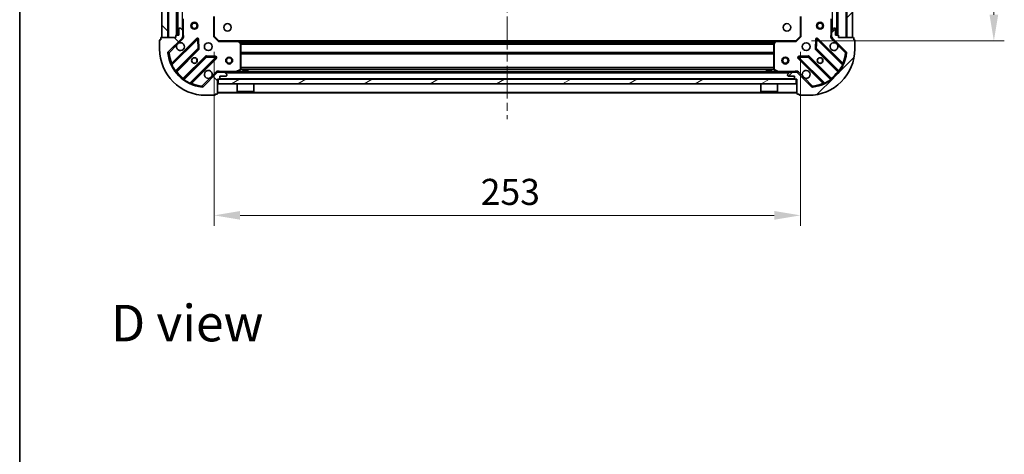
# Model space of a CAD drawing. Units: millimetres. Extents: x 36 to 7721, y 20 to 1284.
# Drawn here: x 1024 to 1449, y 723 to 910 of the extents above; entities that cross this region are included whole.
import ezdxf

# ---------------------------------------------------------------- set-up
doc = ezdxf.new("R2010")
doc.units = ezdxf.units.MM
doc.header["$LTSCALE"] = 2.5
doc.linetypes.add('CHAIN', pattern=[0.3543, 0.2362, -0.0295, 0.0591, -0.0295])
doc.layers.get('Defpoints').update_dxf_attribs({"lineweight": 25})
for name, color, linetype, lineweight in [('Border (ISO)', 7, 'Continuous', 35), ('Dimension (ISO)', 7, 'Continuous', 18), ('Dimension (ISO) @ 1', 7, 'Continuous', 18), ('Symbol (ISO)', 7, 'Continuous', 18), ('Visible (ISO)', 7, 'Continuous', 35), ('Visible Narrow (ISO)', 7, 'Continuous', 25)]:
    doc.layers.add(name, color=color, linetype=linetype, lineweight=lineweight)
doc.layers.add('Centerline (ISO)', color=7, linetype='Continuous', lineweight=18, true_color=0x80ffff)
doc.layers.add('Hatch (ISO)', color=1, linetype='Continuous', lineweight=18, true_color=0xff0000)
doc.styles.add('Note Text (TK)', font='MS PGothic.ttf')
doc.dimstyles.new('Default - Method 1b (TK)', dxfattribs={"dimscale": 2.5, "dimtxt": 2.5, "dimasz": 2.5, "dimexe": 1, "dimexo": 1.5, "dimgap": 1, "dimtad": 1, "dimrnd": 1e-08, "dimdsep": 46, "dimtxsty": 'Note Text (TK)', "dimcen": 0.09, "dimdle": 5, "dimclrd": 100, "dimclre": 100, "dimclrt": 7, "dimadec": 1, "dimazin": 1, "dimtfac": 1, "dimtmove": 0, "dimatfit": 3, "dimfxl": 0, "dimtolj": 1, "dimlwd": -1, "dimlwe": -1, "dimarcsym": 0})
pattern_1 = [(45, (958.5, -16), (-10.10279, 10.10279), [])]
pattern_2 = [(135.0002, (958.5, -16), (-10.10275, -10.10283), [])]

# ---------------------------------------------------------------- blocks, each defined once
blk = doc.blocks.new('図面枠 tk図枠')
at = {"layer": 'Border (ISO)'}
blk.add_line((14.5, 289), (14.5, 8), dxfattribs=at)
blk = doc.blocks.new('*D31')
at = {"layer": 'Defpoints', "color": 0, "transparency": 16777216}
for p in [(1107.64, 903.35), (1360.64, 903.35), (1360.64, 826.07)]:
    blk.add_point(p, dxfattribs=at)
at = {"layer": 'Dimension (ISO)', "color": 100, "transparency": 16777216}
for p, q in [((1107.64, 896.6), (1107.64, 821.57)), ((1360.64, 896.6), (1360.64, 821.57)), ((1118.89, 826.07), (1349.39, 826.07))]:
    blk.add_line(p, q, dxfattribs=at)
for points in [[(1118.89, 827.94), (1118.89, 824.19), (1107.64, 826.07)], [(1349.39, 827.94), (1349.39, 824.19), (1360.64, 826.07)]]:
    blk.add_solid(points, dxfattribs=at)
at = {"layer": 'Dimension (ISO)', "color": 7, "transparency": 16777216, "insert": (1222.69, 836.19), "char_height": 11.25, "attachment_point": 4, "style": 'Note Text (TK)'}
blk.add_mtext('\\A1;253', dxfattribs=at)
blk = doc.blocks.new('*D32')
at = {"layer": 'Defpoints', "color": 0, "transparency": 16777216}
for p in [(1358.64, 1154.35), (1358.64, 901.35), (1444.14, 901.35)]:
    blk.add_point(p, dxfattribs=at)
at = {"layer": 'Dimension (ISO)', "color": 100, "transparency": 16777216}
for p, q in [((1365.39, 1154.35), (1448.64, 1154.35)), ((1444.14, 1143.1), (1444.14, 912.6)), ((1365.39, 901.35), (1448.64, 901.35))]:
    blk.add_line(p, q, dxfattribs=at)
for points in [[(1442.26, 1143.1), (1446.01, 1143.1), (1444.14, 1154.35)], [(1442.26, 912.6), (1446.01, 912.6), (1444.14, 901.35)]]:
    blk.add_solid(points, dxfattribs=at)
at = {"layer": 'Dimension (ISO)', "color": 7, "transparency": 16777216, "insert": (1434.01, 1016.41), "char_height": 11.25, "attachment_point": 4, "rotation": 90, "style": 'Note Text (TK)'}
blk.add_mtext('\\A1;253', dxfattribs=at)

msp = doc.modelspace()

# ---------------------------------------------------------------- hatches: boundary and pattern name
at = {"layer": 'Hatch (ISO)'}
h = msp.add_hatch(dxfattribs=at)
h.set_pattern_fill('ANSI31', color=256, scale=114.3, angle=90.00021, style=0)
h.set_pattern_definition(pattern_2)
h.paths.add_polyline_path([(1085.1363, 1152.8543), (1085.1363, 902.8543), (1087.6363, 902.8543), (1087.6363, 1152.8543)])
h = msp.add_hatch(dxfattribs=at)
h.set_pattern_fill('ANSI31', color=256, scale=114.3, style=0)
h.set_pattern_definition(pattern_1)
h.paths.add_polyline_path([(1383.1363, 902.8543), (1383.1363, 1152.8543), (1380.6363, 1152.8543), (1380.6363, 902.8543)])
h = msp.add_hatch(dxfattribs=at)
h.set_pattern_fill('ANSI31', color=256, scale=114.3, angle=90.00021, style=0)
h.set_pattern_definition(pattern_2)
edge = h.paths.add_edge_path()
edge.add_line((1109.1363, 884.8543), (1109.8363, 884.8543))
edge.add_ellipse((1109.8363, 885.1543), major_axis=(0.3, 0), ratio=1, start_angle=270, end_angle=360)
edge.add_line((1110.1363, 885.1543), (1110.1363, 886.1543))
edge.add_line((1110.1363, 886.1543), (1112.8363, 886.1543))
edge.add_ellipse((1112.8363, 886.4543), major_axis=(0.3, 0), ratio=1, start_angle=270, end_angle=360)
edge.add_line((1113.1363, 886.4543), (1113.1363, 886.6472))
edge.add_ellipse((1112.6363, 886.6472), major_axis=(0, 0.5), ratio=1, start_angle=270, end_angle=315)
edge.add_line((1112.9898, 887.0007), (1112.2827, 887.7078))
edge.add_ellipse((1111.9292, 887.3543), major_axis=(-0.3536, 0.3536), ratio=1, start_angle=270, end_angle=315)
edge.add_line((1111.9292, 887.8543), (1109.5505, 887.8543))
edge.add_ellipse((1109.5505, 886.8543), major_axis=(-1, 0), ratio=1, start_angle=270, end_angle=315)
edge.add_line((1108.8434, 887.5614), (1102.8654, 881.5834))
edge.add_ellipse((1102.5118, 881.9369), major_axis=(-0.3536, -0.3536), ratio=1, start_angle=39.172893, end_angle=90, ccw=False)
edge.add_ellipse((1104.1363, 897.8543), major_axis=(-16.4147, 1.6752), ratio=1, start_angle=11.654213, end_angle=90, ccw=False)
edge.add_ellipse((1088.219, 896.2298), major_axis=(-0.0508, 0.4974), ratio=1, start_angle=39.172893, end_angle=90, ccw=False)
edge.add_line((1087.8654, 896.5834), (1093.8434, 902.5614))
edge.add_ellipse((1093.1363, 903.2685), major_axis=(0.7071, 0.7071), ratio=1, start_angle=270, end_angle=315)
edge.add_line((1094.1363, 903.2685), (1094.1363, 905.6472))
edge.add_ellipse((1093.6363, 905.6472), major_axis=(0, 0.5), ratio=1, start_angle=270, end_angle=315)
edge.add_line((1093.9898, 906.0007), (1093.2827, 906.7078))
edge.add_ellipse((1092.9292, 906.3543), major_axis=(-0.3536, 0.3536), ratio=1, start_angle=270, end_angle=315)
edge.add_line((1092.9292, 906.8543), (1092.7363, 906.8543))
edge.add_ellipse((1092.7363, 906.5543), major_axis=(-0.3, 0), ratio=1, start_angle=270, end_angle=360)
edge.add_line((1092.4363, 906.5543), (1092.4363, 903.8543))
edge.add_line((1092.4363, 903.8543), (1091.4363, 903.8543))
edge.add_ellipse((1091.4363, 903.5543), major_axis=(-0.3, 0), ratio=1, start_angle=270, end_angle=360)
edge.add_line((1091.1363, 903.5543), (1091.1363, 902.8543))
edge.add_line((1091.1363, 902.8543), (1084.9363, 902.8543))
edge.add_ellipse((1084.9363, 902.5543), major_axis=(-0.3, 0), ratio=1, start_angle=270, end_angle=360)
edge.add_line((1084.6363, 902.5543), (1084.6363, 901.8543))
edge.add_line((1084.6363, 901.8543), (1084.4363, 901.8543))
edge.add_ellipse((1084.4363, 901.5543), major_axis=(-0.3, 0), ratio=1, start_angle=270, end_angle=360)
edge.add_line((1084.1363, 901.5543), (1084.1363, 897.8543))
edge.add_ellipse((1104.1363, 897.8543), major_axis=(0, -20), ratio=1, start_angle=270, end_angle=360)
edge.add_line((1104.1363, 877.8543), (1107.8363, 877.8543))
edge.add_ellipse((1107.8363, 878.1543), major_axis=(0.3, 0), ratio=1, start_angle=270, end_angle=360)
edge.add_line((1108.1363, 878.1543), (1108.1363, 878.3543))
edge.add_line((1108.1363, 878.3543), (1108.8363, 878.3543))
edge.add_ellipse((1108.8363, 878.6543), major_axis=(0.3, 0), ratio=1, start_angle=270, end_angle=360)
edge.add_line((1109.1363, 878.6543), (1109.1363, 884.8543))
h = msp.add_hatch(dxfattribs=at)
h.set_pattern_fill('ANSI31', color=256, scale=114.3, style=0)
h.set_pattern_definition(pattern_1)
edge = h.paths.add_edge_path()
edge.add_line((1377.1363, 902.8543), (1377.1363, 903.5543))
edge.add_ellipse((1376.8363, 903.5543), major_axis=(0, 0.3), ratio=1, start_angle=270, end_angle=360)
edge.add_line((1376.8363, 903.8543), (1375.8363, 903.8543))
edge.add_line((1375.8363, 903.8543), (1375.8363, 906.5543))
edge.add_ellipse((1375.5363, 906.5543), major_axis=(0, 0.3), ratio=1, start_angle=270, end_angle=360)
edge.add_line((1375.5363, 906.8543), (1375.3434, 906.8543))
edge.add_ellipse((1375.3434, 906.3543), major_axis=(-0.5, 0), ratio=1, start_angle=270, end_angle=315)
edge.add_line((1374.9898, 906.7078), (1374.2827, 906.0007))
edge.add_ellipse((1374.6363, 905.6472), major_axis=(-0.3536, -0.3536), ratio=1, start_angle=270, end_angle=315)
edge.add_line((1374.1363, 905.6472), (1374.1363, 903.2685))
edge.add_ellipse((1375.1363, 903.2685), major_axis=(0, -1), ratio=1, start_angle=270, end_angle=315)
edge.add_line((1374.4292, 902.5614), (1380.4072, 896.5834))
edge.add_ellipse((1380.0536, 896.2298), major_axis=(0.3536, -0.3536), ratio=1, start_angle=39.172893, end_angle=90, ccw=False)
edge.add_ellipse((1364.1363, 897.8543), major_axis=(-1.6752, -16.4147), ratio=1, start_angle=11.654213, end_angle=90, ccw=False)
edge.add_ellipse((1365.7607, 881.9369), major_axis=(-0.4974, -0.0508), ratio=1, start_angle=39.172893, end_angle=90, ccw=False)
edge.add_line((1365.4072, 881.5834), (1359.4292, 887.5614))
edge.add_ellipse((1358.7221, 886.8543), major_axis=(-0.7071, 0.7071), ratio=1, start_angle=270, end_angle=315)
edge.add_line((1358.7221, 887.8543), (1356.3434, 887.8543))
edge.add_ellipse((1356.3434, 887.3543), major_axis=(-0.5, 0), ratio=1, start_angle=270, end_angle=315)
edge.add_line((1355.9898, 887.7078), (1355.2827, 887.0007))
edge.add_ellipse((1355.6363, 886.6472), major_axis=(-0.3536, -0.3536), ratio=1, start_angle=270, end_angle=315)
edge.add_line((1355.1363, 886.6472), (1355.1363, 886.4543))
edge.add_ellipse((1355.4363, 886.4543), major_axis=(0, -0.3), ratio=1, start_angle=270, end_angle=360)
edge.add_line((1355.4363, 886.1543), (1358.1363, 886.1543))
edge.add_line((1358.1363, 886.1543), (1358.1363, 885.1543))
edge.add_ellipse((1358.4363, 885.1543), major_axis=(0, -0.3), ratio=1, start_angle=270, end_angle=360)
edge.add_line((1358.4363, 884.8543), (1359.1363, 884.8543))
edge.add_line((1359.1363, 884.8543), (1359.1363, 878.6543))
edge.add_ellipse((1359.4363, 878.6543), major_axis=(0, -0.3), ratio=1, start_angle=270, end_angle=360)
edge.add_line((1359.4363, 878.3543), (1360.1363, 878.3543))
edge.add_line((1360.1363, 878.3543), (1360.1363, 878.1543))
edge.add_ellipse((1360.4363, 878.1543), major_axis=(0, -0.3), ratio=1, start_angle=270, end_angle=360)
edge.add_line((1360.4363, 877.8543), (1364.1363, 877.8543))
edge.add_ellipse((1364.1363, 897.8543), major_axis=(20, 0), ratio=1, start_angle=270, end_angle=360)
edge.add_line((1384.1363, 897.8543), (1384.1363, 901.5543))
edge.add_ellipse((1383.8363, 901.5543), major_axis=(0, 0.3), ratio=1, start_angle=270, end_angle=360)
edge.add_line((1383.8363, 901.8543), (1383.6363, 901.8543))
edge.add_line((1383.6363, 901.8543), (1383.6363, 902.5543))
edge.add_ellipse((1383.3363, 902.5543), major_axis=(0, 0.3), ratio=1, start_angle=270, end_angle=360)
edge.add_line((1383.3363, 902.8543), (1377.1363, 902.8543))
h = msp.add_hatch(dxfattribs=at)
h.set_pattern_fill('ANSI31', color=256, scale=114.3, angle=-14.999978, style=0)
h.set_pattern_definition([(30, (958.5, -16), (-7.14375, 12.37334), [])])
h.paths.add_polyline_path([(1358.8863, 882.8543), (1358.8863, 884.8543), (1109.3863, 884.8543), (1109.3863, 882.8543)])

# ---------------------------------------------------------------- linework, layer by layer
at = {"layer": 'Centerline (ISO)', "linetype": 'CHAIN', "ltscale": 23.990969}
msp.add_line((1234.1363, 1188.1043), (1234.1363, 867.6043), dxfattribs=at)
at = {"layer": 'Visible (ISO)'}
for p, q in [((1085.1363, 1152.8543), (1085.1363, 902.8543)), ((1087.6363, 902.8543), (1087.6363, 1152.8543)), ((1091.6363, 1151.8543), (1091.6363, 903.8543)), ((1376.6363, 903.8543), (1376.6363, 1151.8543)), ((1380.6363, 1152.8543), (1380.6363, 902.8543)), ((1383.1363, 902.8543), (1383.1363, 1152.8543)), ((1094.1363, 910.7834), (1094.1363, 905.6472)), ((1107.6363, 903.3543), (1107.6363, 911.7909)), ((1360.6363, 911.7909), (1360.6363, 903.3543)), ((1374.1363, 905.6472), (1374.1363, 910.7834)), ((1092.4363, 906.5543), (1092.4363, 903.8543)), ((1092.9292, 906.8543), (1092.7363, 906.8543)), ((1093.9898, 906.0007), (1093.2827, 906.7078)), ((1094.1363, 903.2685), (1094.1363, 905.6472)), ((1374.1363, 905.6472), (1374.1363, 903.2685)), ((1374.9898, 906.7078), (1374.2827, 906.0007)), ((1375.5363, 906.8543), (1375.3434, 906.8543)), ((1375.8363, 903.8543), (1375.8363, 906.5543)), ((1084.1363, 901.5543), (1084.1363, 897.8543)), ((1084.6363, 901.8543), (1084.4363, 901.8543)), ((1084.6363, 902.5543), (1084.6363, 901.8543)), ((1091.1363, 902.8543), (1084.9363, 902.8543)), ((1085.1363, 902.8543), (1087.6363, 902.8543)), ((1087.8654, 896.5834), (1093.8434, 902.5614)), ((1100.2471, 902.1651), (1089.4238, 891.3418)), ((1091.1363, 903.5543), (1091.1363, 902.8543)), ((1092.4363, 903.8543), (1091.4363, 903.8543)), ((1094.0465, 902.8543), (1094.4865, 902.8543)), ((1094.1363, 903.2685), (1094.1363, 902.8543)), ((1100.9305, 898.0364), (1100.7589, 901.966)), ((1107.3363, 903.23), (1107.6363, 903.3543)), ((1109.6363, 901.3543), (1107.6363, 903.3543)), ((1109.6363, 901.3543), (1109.512, 901.0543)), ((1118.0729, 901.3543), (1109.6363, 901.3543)), ((1118.0729, 901.3543), (1350.1997, 901.3543)), ((1119.0556, 900.4407), (1118.2922, 901.2589)), ((1349.9803, 901.2589), (1349.2169, 900.4407)), ((1358.6363, 901.3543), (1350.1997, 901.3543)), ((1360.6363, 903.3543), (1358.6363, 901.3543)), ((1358.7605, 901.0543), (1358.6363, 901.3543)), ((1360.6363, 903.3543), (1360.9363, 903.23)), ((1367.5136, 901.966), (1367.342, 898.0364)), ((1378.8488, 891.3418), (1368.0255, 902.1651)), ((1374.2261, 902.8543), (1373.786, 902.8543)), ((1374.1363, 902.8543), (1374.1363, 903.2685)), ((1374.4292, 902.5614), (1380.4072, 896.5834)), ((1376.8363, 903.8543), (1375.8363, 903.8543)), ((1377.1363, 902.8543), (1377.1363, 903.5543)), ((1383.3363, 902.8543), (1377.1363, 902.8543)), ((1380.6363, 902.8543), (1383.1363, 902.8543)), ((1383.6363, 901.8543), (1383.6363, 902.5543)), ((1383.8363, 901.8543), (1383.6363, 901.8543)), ((1384.1363, 897.8543), (1384.1363, 901.5543)), ((1091.1435, 888.1117), (1100.8429, 897.8112)), ((1119.1363, 889.0397), (1119.1363, 900.2361)), ((1349.1363, 900.2361), (1349.1363, 889.0397)), ((1367.4296, 897.8112), (1377.1291, 888.1117)), ((1104.0932, 894.5609), (1094.3938, 884.8615)), ((1097.6238, 883.1418), (1108.4471, 893.9651)), ((1108.2481, 894.4769), (1104.3184, 894.6485)), ((1359.8255, 893.9651), (1370.6488, 883.1418)), ((1363.9541, 894.6485), (1360.0245, 894.4769)), ((1373.8788, 884.8615), (1364.1794, 894.5609)), ((1109.1363, 887.8547), (1109.1363, 888.2045)), ((1117.1996, 887.8859), (1118.9704, 888.7714)), ((1122.3863, 888.4543), (1119.8863, 888.4543)), ((1119.8863, 887.8543), (1119.8863, 888.4543)), ((1122.3863, 887.8543), (1122.3863, 888.4543)), ((1348.3863, 888.4543), (1345.8863, 888.4543)), ((1345.8863, 887.8543), (1345.8863, 888.4543)), ((1348.3863, 887.8543), (1348.3863, 888.4543)), ((1349.3021, 888.7714), (1351.0729, 887.8859)), ((1359.1363, 887.8547), (1359.1363, 888.2045)), ((1108.8434, 887.5614), (1102.8654, 881.5834)), ((1109.1363, 887.8543), (1109.1363, 887.7644)), ((1109.1363, 887.8543), (1109.5505, 887.8543)), ((1109.1363, 884.8543), (1109.8363, 884.8543)), ((1109.1363, 878.6543), (1109.1363, 884.8543)), ((1358.8863, 884.8543), (1109.3863, 884.8543)), ((1109.3863, 884.8543), (1109.3863, 882.8543)), ((1111.9292, 887.8543), (1109.5505, 887.8543)), ((1110.1363, 885.1543), (1110.1363, 886.1543)), ((1110.1363, 886.1543), (1112.8363, 886.1543)), ((1111.9292, 887.8543), (1356.3434, 887.8543)), ((1112.9898, 887.0007), (1112.2827, 887.7078)), ((1113.1363, 886.4543), (1113.1363, 886.6472)), ((1355.1363, 886.6472), (1355.1363, 886.4543)), ((1355.9898, 887.7078), (1355.2827, 887.0007)), ((1355.4363, 886.1543), (1358.1363, 886.1543)), ((1358.7221, 887.8543), (1356.3434, 887.8543)), ((1358.1363, 886.1543), (1358.1363, 885.1543)), ((1358.4363, 884.8543), (1359.1363, 884.8543)), ((1358.7221, 887.8543), (1359.1363, 887.8543)), ((1358.8863, 882.8543), (1358.8863, 884.8543)), ((1359.1363, 887.7644), (1359.1363, 887.8543)), ((1359.1363, 884.8543), (1359.1363, 878.6543)), ((1365.4072, 881.5834), (1359.4292, 887.5614)), ((1109.3863, 882.8543), (1358.8863, 882.8543)), ((1117.5363, 882.8543), (1117.5363, 879.4543)), ((1124.7363, 882.8543), (1124.7363, 879.4543)), ((1343.5363, 882.8543), (1343.5363, 879.4543)), ((1350.7363, 882.8543), (1350.7363, 879.4543)), ((1104.1363, 877.8543), (1107.8363, 877.8543)), ((1108.1363, 878.1543), (1108.1363, 878.3543)), ((1108.1363, 878.3543), (1108.8363, 878.3543)), ((1109.1363, 878.8543), (1359.1363, 878.8543)), ((1117.5363, 879.4543), (1124.7363, 879.4543)), ((1117.6363, 879.3543), (1117.5363, 879.4543)), ((1124.6363, 879.3543), (1117.6363, 879.3543)), ((1124.6363, 879.3543), (1124.7363, 879.4543)), ((1343.5363, 879.4543), (1350.7363, 879.4543)), ((1343.6363, 879.3543), (1343.5363, 879.4543)), ((1350.6363, 879.3543), (1343.6363, 879.3543)), ((1350.6363, 879.3543), (1350.7363, 879.4543)), ((1359.4363, 878.3543), (1360.1363, 878.3543)), ((1360.1363, 878.3543), (1360.1363, 878.1543)), ((1360.4363, 877.8543), (1364.1363, 877.8543))]:
    msp.add_line(p, q, dxfattribs=at)
for centre, radius in [((1099.1363, 907.8543), 1.5), ((1369.1363, 907.8543), 1.5), ((1099.1363, 907.8543), 1.1933), ((1113.4363, 907.1543), 1.621), ((1354.8363, 907.1543), 1.621), ((1369.1363, 907.8543), 1.1933), ((1105.1363, 898.8543), 1.7), ((1363.1363, 898.8543), 1.7), ((1099.1363, 892.8543), 1.2295), ((1099.1363, 892.8543), 1.2), ((1114.1363, 892.8543), 1.5), ((1114.1363, 892.8543), 1.1933), ((1354.1363, 892.8543), 1.5), ((1354.1363, 892.8543), 1.1933), ((1369.1363, 892.8543), 1.2295), ((1369.1363, 892.8543), 1.2)]:
    msp.add_circle(centre, radius, dxfattribs=at)
for centre, radius, start, end in [((1092.7363, 906.5543), 0.3, 90, 180), ((1092.9292, 906.3543), 0.5, 45, 90), ((1093.6363, 905.6472), 0.5, 0, 45), ((1374.6363, 905.6472), 0.5, 135, 180), ((1375.3434, 906.3543), 0.5, 90, 135), ((1375.5363, 906.5543), 0.3, 0, 90), ((1084.4363, 901.5543), 0.3, 90, 180), ((1084.9363, 902.5543), 0.3, 90, 180), ((1091.4363, 903.5543), 0.3, 90, 180), ((1093.1363, 903.2685), 1, 315, 0), ((1100.4592, 901.953), 0.3, 2.5, 135), ((1118.0729, 901.0543), 0.3, 43.014857, 90), ((1350.1997, 901.0543), 0.3, 90, 136.985143), ((1367.8133, 901.953), 0.3, 45, 177.5), ((1375.1363, 903.2685), 1, 180, 225), ((1376.8363, 903.5543), 0.3, 0, 90), ((1383.3363, 902.5543), 0.3, 0, 90), ((1383.8363, 901.5543), 0.3, 0, 90), ((1104.1363, 897.8543), 20, 180, 270), ((1088.219, 896.2298), 0.5, 135, 185.827107), ((1093.1363, 898.8543), 1.7, 152.499829, 117.500171), ((1100.6308, 898.0233), 0.3, 315, 2.5), ((1118.8363, 900.2361), 0.3, 0, 43.014857), ((1349.4363, 900.2361), 0.3, 136.985143, 180), ((1364.1363, 897.8543), 20, 270, 0), ((1367.6418, 898.0233), 0.3, 177.5, 225), ((1375.1363, 898.8543), 1.7, 62.499829, 27.500171), ((1380.0536, 896.2298), 0.5, 354.172893, 45), ((1104.1363, 897.8543), 16.5, 185.827107, 264.172893), ((1104.3053, 894.3488), 0.3, 87.5, 135), ((1108.235, 894.1772), 0.3, 315, 87.5), ((1360.0376, 894.1772), 0.3, 92.5, 225), ((1363.9672, 894.3488), 0.3, 45, 92.5), ((1364.1363, 897.8543), 16.5, 275.827107, 354.172893), ((1089.2116, 891.5539), 0.3, 202.886858, 315), ((1091.3556, 887.8996), 0.3, 135, 217.9145), ((1105.1363, 886.8543), 1.7, 332.499829, 297.500171), ((1118.8363, 889.0397), 0.3, 296.565051, 0), ((1349.4363, 889.0397), 0.3, 180, 243.434949), ((1363.1363, 886.8543), 1.7, 242.499829, 207.500171), ((1376.9169, 887.8996), 0.3, 322.0855, 45), ((1379.0609, 891.5539), 0.3, 225, 337.113142), ((1094.1816, 885.0736), 0.3, 232.0855, 315), ((1109.5505, 886.8543), 1, 90, 135), ((1109.8363, 885.1543), 0.3, 270, 0), ((1111.9292, 887.3543), 0.5, 45, 90), ((1112.8363, 886.4543), 0.3, 270, 0), ((1112.6363, 886.6472), 0.5, 0, 45), ((1117.0655, 888.1543), 0.3, 270, 296.565051), ((1351.2071, 888.1543), 0.3, 243.434949, 270), ((1355.6363, 886.6472), 0.5, 135, 180), ((1355.4363, 886.4543), 0.3, 180, 270), ((1356.3434, 887.3543), 0.5, 90, 135), ((1358.4363, 885.1543), 0.3, 180, 270), ((1358.7221, 886.8543), 1, 45, 90), ((1374.0909, 885.0736), 0.3, 225, 307.9145), ((1097.8359, 882.9296), 0.3, 135, 247.113142), ((1102.5118, 881.9369), 0.5, 264.172893, 315), ((1365.7607, 881.9369), 0.5, 225, 275.827107), ((1370.4367, 882.9296), 0.3, 292.886858, 45), ((1107.8363, 878.1543), 0.3, 270, 0), ((1108.8363, 878.6543), 0.3, 270, 0), ((1359.4363, 878.6543), 0.3, 180, 270), ((1360.4363, 878.1543), 0.3, 180, 270)]:
    msp.add_arc(centre, radius, start, end, dxfattribs=at)
for points in [[(1091.6284, 899.6392), (1091.7094, 899.7938), (1091.8154, 899.9375), (1092.053, 900.1752), (1092.1968, 900.2812), (1092.3513, 900.3622)], [(1375.9213, 900.3622), (1376.0758, 900.2812), (1376.2195, 900.1752), (1376.4572, 899.9375), (1376.5632, 899.7938), (1376.6442, 899.6392)], [(1106.6442, 886.0693), (1106.5632, 885.9148), (1106.4572, 885.771), (1106.2195, 885.5333), (1106.0758, 885.4274), (1105.9213, 885.3464)], [(1362.3513, 885.3464), (1362.1968, 885.4274), (1362.053, 885.5333), (1361.8154, 885.771), (1361.7094, 885.9148), (1361.6284, 886.0693)]]:
    msp.add_open_spline(points, degree=3, knots=[0.278912594, 0.278912594, 0.278912594, 0.278912594, 0.329334696, 0.329334696, 0.379756799, 0.379756799, 0.379756799, 0.379756799], dxfattribs=at)
at = {"layer": 'Visible Narrow (ISO)'}
for p, q in [((1087.9363, 1152.8543), (1087.9363, 902.8543)), ((1091.3363, 1151.8714), (1091.3363, 903.8371)), ((1091.9363, 1151.8543), (1091.9363, 903.8543)), ((1376.3363, 903.8543), (1376.3363, 1151.8543)), ((1376.9363, 903.8371), (1376.9363, 1151.8714)), ((1380.3363, 902.8543), (1380.3363, 1152.8543)), ((1093.8363, 1149.5543), (1093.8363, 906.1543)), ((1374.4363, 906.1543), (1374.4363, 1149.5543)), ((1094.4363, 904.0168), (1094.4363, 910.7834)), ((1107.3363, 911.7909), (1107.3363, 903.23)), ((1360.9363, 903.23), (1360.9363, 911.7909)), ((1373.8363, 910.7834), (1373.8363, 904.0168)), ((1100.035, 902.3772), (1089.3644, 891.7067)), ((1089.4732, 890.967), (1100.4592, 901.953)), ((1092.3513, 900.3622), (1094.1969, 902.2078)), ((1094.1969, 902.2078), (1093.8434, 902.5614)), ((1094.1363, 904.0168), (1094.4363, 904.0168)), ((1100.2471, 902.1651), (1100.035, 902.3772)), ((1100.4592, 901.953), (1100.2471, 902.1651)), ((1100.7589, 901.966), (1100.4592, 901.953)), ((1100.4592, 901.953), (1100.6308, 898.0233)), ((1101.0587, 901.9791), (1100.7589, 901.966)), ((1101.2302, 898.0495), (1101.0587, 901.9791)), ((1109.512, 901.0543), (1107.3363, 903.23)), ((1109.512, 901.0543), (1118.0729, 901.0543)), ((1118.0729, 901.0543), (1118.0729, 901.3543)), ((1118.2922, 901.2589), (1118.0729, 901.0543)), ((1118.0729, 901.0543), (1118.8363, 900.2361)), ((1118.4832, 901.0543), (1349.7894, 901.0543)), ((1349.4363, 900.2361), (1350.1997, 901.0543)), ((1350.1997, 901.0543), (1349.9803, 901.2589)), ((1350.1997, 901.3543), (1350.1997, 901.0543)), ((1350.1997, 901.0543), (1358.7605, 901.0543)), ((1360.9363, 903.23), (1358.7605, 901.0543)), ((1367.2139, 901.9791), (1367.0423, 898.0495)), ((1367.5136, 901.966), (1367.2139, 901.9791)), ((1367.8133, 901.953), (1367.5136, 901.966)), ((1367.6418, 898.0233), (1367.8133, 901.953)), ((1368.0255, 902.1651), (1367.8133, 901.953)), ((1367.8133, 901.953), (1378.7993, 890.967)), ((1368.2376, 902.3772), (1368.0255, 902.1651)), ((1378.9081, 891.7067), (1368.2376, 902.3772)), ((1374.1363, 904.0168), (1373.8363, 904.0168)), ((1374.0756, 902.2078), (1374.4292, 902.5614)), ((1374.0756, 902.2078), (1375.9213, 900.3622)), ((1088.219, 896.2298), (1087.8654, 896.5834)), ((1088.219, 896.2298), (1091.6284, 899.6392)), ((1100.6308, 898.0233), (1090.9922, 888.3847)), ((1091.4982, 888.0421), (1101.0551, 897.5991)), ((1100.6308, 898.0233), (1100.9305, 898.0364)), ((1100.8429, 897.8112), (1100.6308, 898.0233)), ((1101.0551, 897.5991), (1100.8429, 897.8112)), ((1100.9305, 898.0364), (1101.2302, 898.0495)), ((1118.8337, 900.6785), (1349.4388, 900.6785)), ((1118.8363, 900.2361), (1119.0556, 900.4407)), ((1118.8363, 900.2361), (1118.8363, 889.0397)), ((1119.1363, 900.2361), (1118.8363, 900.2361)), ((1119.0317, 900.4664), (1349.2409, 900.4664)), ((1119.1363, 900.1421), (1349.1363, 900.1421)), ((1119.1363, 899.93), (1349.1363, 899.93)), ((1349.4363, 900.2361), (1349.1363, 900.2361)), ((1349.2169, 900.4407), (1349.4363, 900.2361)), ((1349.4363, 889.0397), (1349.4363, 900.2361)), ((1367.0423, 898.0495), (1367.342, 898.0364)), ((1367.4296, 897.8112), (1367.2175, 897.5991)), ((1367.2175, 897.5991), (1376.7744, 888.0421)), ((1367.342, 898.0364), (1367.6418, 898.0233)), ((1367.6418, 898.0233), (1367.4296, 897.8112)), ((1377.2804, 888.3847), (1367.6418, 898.0233)), ((1376.6442, 899.6392), (1380.0536, 896.2298)), ((1380.4072, 896.5834), (1380.0536, 896.2298)), ((1087.7215, 896.1791), (1088.219, 896.2298)), ((1103.8811, 894.7731), (1094.3241, 885.2162)), ((1094.6667, 884.7102), (1104.3053, 894.3488)), ((1108.235, 894.1772), (1097.249, 883.1912)), ((1097.9887, 883.0824), (1108.6592, 893.753)), ((1104.0932, 894.5609), (1103.8811, 894.7731)), ((1104.3053, 894.3488), (1104.0932, 894.5609)), ((1104.3184, 894.6485), (1104.3053, 894.3488)), ((1104.3053, 894.3488), (1108.235, 894.1772)), ((1104.3315, 894.9482), (1104.3184, 894.6485)), ((1108.2611, 894.7767), (1104.3315, 894.9482)), ((1108.235, 894.1772), (1108.2481, 894.4769)), ((1108.4471, 893.9651), (1108.235, 894.1772)), ((1108.2481, 894.4769), (1108.2611, 894.7767)), ((1108.6592, 893.753), (1108.4471, 893.9651)), ((1119.1363, 896.4285), (1349.1363, 896.4285)), ((1119.1363, 896.2164), (1349.1363, 896.2164)), ((1119.1363, 895.8921), (1349.1363, 895.8921)), ((1119.1363, 895.68), (1349.1363, 895.68)), ((1359.8255, 893.9651), (1359.6133, 893.753)), ((1359.6133, 893.753), (1370.2839, 883.0824)), ((1360.0376, 894.1772), (1359.8255, 893.9651)), ((1363.9411, 894.9482), (1360.0114, 894.7767)), ((1360.0114, 894.7767), (1360.0245, 894.4769)), ((1360.0245, 894.4769), (1360.0376, 894.1772)), ((1360.0376, 894.1772), (1363.9672, 894.3488)), ((1371.0236, 883.1912), (1360.0376, 894.1772)), ((1363.9541, 894.6485), (1363.9411, 894.9482)), ((1363.9672, 894.3488), (1363.9541, 894.6485)), ((1364.1794, 894.5609), (1363.9672, 894.3488)), ((1363.9672, 894.3488), (1373.6059, 884.7102)), ((1364.3915, 894.7731), (1364.1794, 894.5609)), ((1373.9484, 885.2162), (1364.3915, 894.7731)), ((1380.0536, 896.2298), (1380.551, 896.1791)), ((1089.4732, 890.967), (1089.2017, 890.8394)), ((1089.5766, 891.4946), (1089.3644, 891.7067)), ((1090.7488, 888.2093), (1090.9922, 888.3847)), ((1091.286, 888.2543), (1091.4982, 888.0421)), ((1117.0655, 888.1543), (1110.2988, 888.1543)), ((1110.2988, 887.8543), (1110.2988, 888.1543)), ((1118.8363, 889.0397), (1117.0655, 888.1543)), ((1117.0655, 888.1543), (1117.1996, 887.8859)), ((1117.0655, 887.8543), (1117.0655, 888.1543)), ((1117.7363, 888.1543), (1119.8863, 888.1543)), ((1118.9704, 888.7714), (1118.8363, 889.0397)), ((1118.8363, 889.0397), (1119.1363, 889.0397)), ((1119.1303, 888.98), (1349.1423, 888.98)), ((1119.1363, 890.0285), (1349.1363, 890.0285)), ((1119.1363, 889.8164), (1349.1363, 889.8164)), ((1119.1363, 889.1921), (1349.1363, 889.1921)), ((1122.3863, 888.1543), (1345.8863, 888.1543)), ((1348.3863, 888.1543), (1350.5363, 888.1543)), ((1349.1363, 889.0397), (1349.4363, 889.0397)), ((1349.4363, 889.0397), (1349.3021, 888.7714)), ((1351.2071, 888.1543), (1349.4363, 889.0397)), ((1351.0729, 887.8859), (1351.2071, 888.1543)), ((1357.9737, 888.1543), (1351.2071, 888.1543)), ((1351.2071, 888.1543), (1351.2071, 887.8543)), ((1357.9737, 887.8543), (1357.9737, 888.1543)), ((1376.9865, 888.2543), (1376.7744, 888.0421)), ((1377.2804, 888.3847), (1377.5238, 888.2093)), ((1378.696, 891.4946), (1378.9081, 891.7067)), ((1379.0709, 890.8394), (1378.7993, 890.967)), ((1094.5363, 885.004), (1094.3241, 885.2162)), ((1094.6667, 884.7102), (1094.4913, 884.4668)), ((1105.9213, 885.3464), (1102.5118, 881.9369)), ((1108.4898, 887.9149), (1106.6442, 886.0693)), ((1108.4898, 887.9149), (1108.8434, 887.5614)), ((1110.1363, 885.1543), (1358.1363, 885.1543)), ((1112.4363, 887.5543), (1355.8363, 887.5543)), ((1359.7827, 887.9149), (1359.4292, 887.5614)), ((1361.6284, 886.0693), (1359.7827, 887.9149)), ((1365.7607, 881.9369), (1362.3513, 885.3464)), ((1373.7812, 884.4668), (1373.6059, 884.7102)), ((1373.7363, 885.004), (1373.9484, 885.2162)), ((1097.1214, 882.9197), (1097.249, 883.1912)), ((1097.7766, 883.2946), (1097.9887, 883.0824)), ((1102.5118, 881.9369), (1102.4611, 881.4395)), ((1102.8654, 881.5834), (1102.5118, 881.9369)), ((1365.7607, 881.9369), (1365.4072, 881.5834)), ((1365.8115, 881.4395), (1365.7607, 881.9369)), ((1370.496, 883.2946), (1370.2839, 883.0824)), ((1371.0236, 883.1912), (1371.1511, 882.9197)), ((1109.1363, 879.1543), (1359.1363, 879.1543))]:
    msp.add_line(p, q, dxfattribs=at)
for centre, radius, start, end in [((1093.1363, 903.2685), 1.5, 315, 29.926435), ((1100.4592, 901.953), 0.6, 2.5, 135), ((1367.8133, 901.953), 0.6, 45, 177.5), ((1375.1363, 903.2685), 1.5, 150.073565, 225), ((1100.6308, 898.0233), 0.6, 315, 2.5), ((1367.6418, 898.0233), 0.6, 177.5, 225), ((1104.1363, 897.8543), 16, 185.827107, 202.595547), ((1104.3053, 894.3488), 0.6, 87.5, 135), ((1108.235, 894.1772), 0.6, 315, 87.5), ((1360.0376, 894.1772), 0.6, 92.5, 225), ((1363.9672, 894.3488), 0.6, 45, 92.5), ((1364.1363, 897.8543), 16, 337.404453, 354.172893), ((1104.1363, 897.8543), 16.2, 205.159693, 215.770618), ((1104.1363, 897.8543), 16, 217.825468, 232.174532), ((1109.5505, 886.8543), 1.5, 60.073565, 135), ((1358.7221, 886.8543), 1.5, 45, 119.926435), ((1364.1363, 897.8543), 16, 307.825468, 322.174532), ((1364.1363, 897.8543), 16.2, 324.229382, 334.840307), ((1104.1363, 897.8543), 16.2, 234.229382, 244.840307), ((1364.1363, 897.8543), 16.2, 295.159693, 305.770618), ((1104.1363, 897.8543), 16, 247.404453, 264.172893), ((1364.1363, 897.8543), 16, 275.827107, 292.595547)]:
    msp.add_arc(centre, radius, start, end, dxfattribs=at)
for points, knots in [([(1094.4865, 902.8543), (1094.4988, 902.9601), (1094.5164, 903.1858), (1094.5048, 903.594), (1094.4632, 903.8661), (1094.4363, 904.0168)], [-0.114793845, -0.114793845, -0.114793845, -0.114793845, -0.083098727, -0.049859236, 0, 0, 0, 0]), ([(1373.8363, 904.0168), (1373.8093, 903.8661), (1373.7677, 903.594), (1373.7562, 903.1858), (1373.7738, 902.9601), (1373.786, 902.8543)], [0, 0, 0, 0, 0.049859236, 0.083098727, 0.114793845, 0.114793845, 0.114793845, 0.114793845]), ([(1089.3644, 891.7067), (1089.2716, 891.6488), (1089.1167, 891.5516), (1088.9674, 891.4575), (1088.9352, 891.4372), (1088.9352, 891.4372)], [-0.032694329, -0.032694329, -0.032694329, -0.032694329, -0.0186824737, -0.0093412369, 0, 0, 0, 0]), ([(1089.4732, 890.967), (1089.4582, 891.0601), (1089.438, 891.209), (1089.4257, 891.3234), (1089.4238, 891.3418), (1089.4238, 891.3418)], [0, 0, 0, 0, 0.0487820617, 0.0766575256, 0.0975641235, 0.0975641235, 0.0975641235, 0.0975641235]), ([(1110.2988, 888.1543), (1110.1481, 888.1812), (1109.876, 888.2228), (1109.4678, 888.2344), (1109.2421, 888.2168), (1109.1363, 888.2045)], [0, 0, 0, 0, 0.049859236, 0.083098727, 0.114793845, 0.114793845, 0.114793845, 0.114793845]), ([(1359.1363, 888.2045), (1359.0304, 888.2168), (1358.8047, 888.2344), (1358.3966, 888.2228), (1358.1244, 888.1812), (1357.9737, 888.1543)], [-0.114793845, -0.114793845, -0.114793845, -0.114793845, -0.083098727, -0.049859236, 0, 0, 0, 0]), ([(1378.8488, 891.3418), (1378.8488, 891.3418), (1378.8469, 891.3234), (1378.8345, 891.209), (1378.8144, 891.0601), (1378.7993, 890.967)], [0, 0, 0, 0, 0.0209068712, 0.0487826996, 0.0975653992, 0.0975653992, 0.0975653992, 0.0975653992]), ([(1379.3373, 891.4372), (1379.3373, 891.4372), (1379.3052, 891.4575), (1379.1559, 891.5516), (1379.0009, 891.6488), (1378.9081, 891.7067)], [-0.0326939086, -0.0326939086, -0.0326939086, -0.0326939086, -0.0233527918, -0.0140116751, 0, 0, 0, 0]), ([(1097.6238, 883.1418), (1097.6238, 883.1418), (1097.6054, 883.1437), (1097.491, 883.156), (1097.3421, 883.1762), (1097.249, 883.1912)], [0, 0, 0, 0, 0.0209068712, 0.0487826996, 0.0975653992, 0.0975653992, 0.0975653992, 0.0975653992]), ([(1097.7192, 882.6532), (1097.7192, 882.6532), (1097.7395, 882.6854), (1097.8337, 882.8346), (1097.9308, 882.9896), (1097.9887, 883.0824)], [-0.0326939086, -0.0326939086, -0.0326939086, -0.0326939086, -0.0233527918, -0.0140116751, 0, 0, 0, 0]), ([(1370.2839, 883.0824), (1370.3418, 882.9896), (1370.4389, 882.8347), (1370.533, 882.6854), (1370.5533, 882.6532), (1370.5533, 882.6532)], [-0.032694329, -0.032694329, -0.032694329, -0.032694329, -0.0186824737, -0.0093412369, 0, 0, 0, 0]), ([(1371.0236, 883.1912), (1370.9305, 883.1762), (1370.7816, 883.156), (1370.6672, 883.1437), (1370.6488, 883.1418), (1370.6488, 883.1418)], [0, 0, 0, 0, 0.0487820617, 0.0766575256, 0.0975641235, 0.0975641235, 0.0975641235, 0.0975641235])]:
    msp.add_open_spline(points, degree=3, knots=knots, dxfattribs=at)
for points in [[(1091.1435, 888.1117), (1091.1435, 888.1117), (1091.1079, 888.1696), (1091.0294, 888.3117), (1090.9922, 888.3847)], [(1091.119, 887.7153), (1091.119, 887.7153), (1091.202, 887.7871), (1091.3992, 887.957), (1091.4982, 888.0421)], [(1376.7744, 888.0421), (1376.8734, 887.957), (1377.0705, 887.7871), (1377.1536, 887.7153), (1377.1536, 887.7153)], [(1377.2804, 888.3847), (1377.2432, 888.3117), (1377.1647, 888.1696), (1377.1291, 888.1117), (1377.1291, 888.1117)], [(1094.3241, 885.2162), (1094.239, 885.1172), (1094.0691, 884.92), (1093.9973, 884.8369), (1093.9973, 884.8369)], [(1094.6667, 884.7102), (1094.5937, 884.7474), (1094.4516, 884.8259), (1094.3938, 884.8615), (1094.3938, 884.8615)], [(1373.8788, 884.8615), (1373.8788, 884.8615), (1373.821, 884.8259), (1373.6789, 884.7474), (1373.6059, 884.7102)], [(1374.2753, 884.8369), (1374.2753, 884.8369), (1374.2035, 884.92), (1374.0336, 885.1172), (1373.9484, 885.2162)]]:
    msp.add_open_spline(points, degree=3, dxfattribs=at)

# ---------------------------------------------------------------- block references
at = {"xscale": 4.5, "yscale": 4.5, "zscale": 4.5}
msp.add_blockref('図面枠 tk図枠', (958.5, -16), dxfattribs=at)

# ---------------------------------------------------------------- texts
at = {"layer": 'Symbol (ISO)', "color": 7, "insert": (1063.1187, 779.5915), "char_height": 15.75, "attachment_point": 4, "line_spacing_factor": 1.5, "style": 'Note Text (TK)'}
msp.add_mtext('\\fＭＳ Ｐゴシック|b0|i0;{\\H15.7500;D view}', dxfattribs=at)

# ---------------------------------------------------------------- dimensions: what is measured, and where the dimension line sits
at = {"layer": 'Dimension (ISO) @ 1', "color": 100, "true_color": 0x00ff3f}
for base, p1, p2, angle, picture, middle in [((1444.1363, 901.3543), (1358.6363, 1154.3543), (1358.6363, 901.3543), 90, '*D32', (1444.1363, 1027.8543)), ((1360.6363, 826.0668), (1107.6363, 903.3543), (1360.6363, 903.3543), 180, '*D31', (1234.1363, 826.0668))]:
    dim = msp.add_linear_dim(base=base, p1=p1, p2=p2, angle=angle, dimstyle='Default - Method 1b (TK)', override={"dimscale": 1, "dimtxt": 11.25, "dimasz": 11.25, "dimexe": 4.5, "dimexo": 6.75, "dimgap": 4.5, "dimdec": 2, "dimcen": 0.405, "dimtol": 0, "dimlim": 0, "dimtp": 0, "dimtm": 0, "dimtdec": 2, "dimtix": 0, "dimtofl": 0, "dimtmove": 0, "dimatfit": 1}, dxfattribs=at)
    dim.commit()
    dim.dimension.update_dxf_attribs({"geometry": picture, "text_midpoint": middle, "dimtype": 128})

doc.saveas('drawing.dxf')
